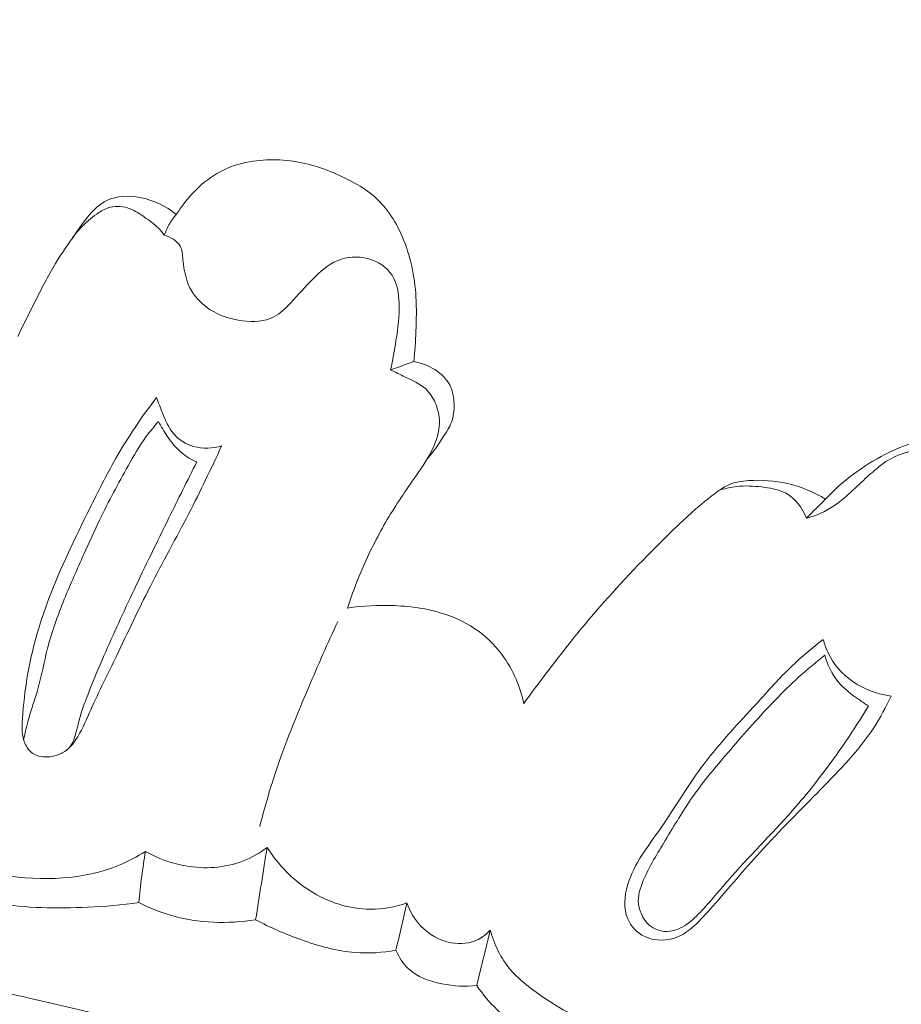
# Model space of a CAD drawing. Units: centimetres. Extents: x 35 to 718, y -760 to 118.
# Drawn here: x 189 to 192, y -95 to -91 of the extents above; entities that cross this region are included whole.
import ezdxf

# ---------------------------------------------------------------- set-up
doc = ezdxf.new("R2010")
doc.units = ezdxf.units.CM
doc.header["$MEASUREMENT"] = 0
doc.layers.add('layer 1', color=7, linetype='Continuous')

msp = doc.modelspace()

# ---------------------------------------------------------------- linework, layer by layer
at = {"layer": 'layer 1', "color": 250, "lineweight": 20}
for points, knots in [([(35.02863, -760.47716), (35.02863, -760.47716), (35.02863, 117.52281), (35.02863, 117.52281), (35.02863, 117.52281), (35.02863, 117.52281), (718.35909, 117.52281), (718.35909, 117.52281), (718.35909, 117.52281), (718.35909, 117.52281), (718.35909, -760.47716), (718.35909, -760.47716), (718.35909, -760.47716), (718.35909, -760.47716), (35.02863, -760.47716), (35.02863, -760.47716)], [0, 0, 0, 0, 0.2, 0.2, 0.2, 0.2, 0.4, 0.4, 0.4, 0.4, 0.6, 0.6, 0.6, 0.6, 1, 1, 1, 1]), ([(126.84619, -64.35904), (126.84619, -64.35904), (126.84619, -464.35906), (126.84619, -464.35906), (126.84619, -464.35906), (126.84619, -464.35906), (626.84627, -464.35906), (626.84627, -464.35906), (626.84627, -464.35906), (626.84627, -464.35906), (626.84627, -64.35904), (626.84627, -64.35904), (626.84627, -64.35904), (626.84627, -64.35904), (126.84619, -64.35904), (126.84619, -64.35904)], [0, 0, 0, 0, 0.2, 0.2, 0.2, 0.2, 0.4, 0.4, 0.4, 0.4, 0.6, 0.6, 0.6, 0.6, 1, 1, 1, 1]), ([(189.37568, -91.79748), (189.38396, -91.78464), (189.39278, -91.77215), (189.40216, -91.76009), (189.40216, -91.76009), (189.41861, -91.73866), (189.4366, -91.71836), (189.45642, -91.69996), (189.45642, -91.69996), (189.48198, -91.67637), (189.51081, -91.65583), (189.54208, -91.64074), (189.54208, -91.64074), (189.57498, -91.62486), (189.61068, -91.61499), (189.64709, -91.60948), (189.64709, -91.60948), (189.70973, -91.60012), (189.77412, -91.60416), (189.83559, -91.6187), (189.83559, -91.6187), (189.89263, -91.63224), (189.9471, -91.65503), (189.99867, -91.6831), (189.99867, -91.6831), (190.02261, -91.69604), (190.04588, -91.71016), (190.06669, -91.72728), (190.06669, -91.72728), (190.1137, -91.76564), (190.14852, -91.81869), (190.17317, -91.87514), (190.17317, -91.87514), (190.20277, -91.94319), (190.21763, -92.01596), (190.22195, -92.08905), (190.22195, -92.08905), (190.2243, -92.12945), (190.22354, -92.1699), (190.22187, -92.21036), (190.22187, -92.21036), (190.22045, -92.24596), (190.21843, -92.28163), (190.21499, -92.31716)], [0, 0, 0, 0, 0.0833333, 0.0833333, 0.0833333, 0.0833333, 0.1666667, 0.1666667, 0.1666667, 0.1666667, 0.25, 0.25, 0.25, 0.25, 0.3333333, 0.3333333, 0.3333333, 0.3333333, 0.4166667, 0.4166667, 0.4166667, 0.4166667, 0.5, 0.5, 0.5, 0.5, 0.5833333, 0.5833333, 0.5833333, 0.5833333, 0.6666667, 0.6666667, 0.6666667, 0.6666667, 0.75, 0.75, 0.75, 0.75, 0.8333333, 0.8333333, 0.8333333, 0.8333333, 1, 1, 1, 1]), ([(188.8157, -92.22882), (188.83522, -92.1878), (188.8557, -92.14728), (188.87618, -92.10677), (188.87618, -92.10677), (188.89935, -92.0607), (188.92239, -92.01445), (188.94933, -91.97057), (188.94933, -91.97057), (188.97101, -91.93514), (188.99518, -91.90125), (189.0186, -91.86703), (189.0186, -91.86703), (189.0342, -91.84429), (189.04938, -91.8215), (189.06766, -91.80026), (189.06766, -91.80026), (189.08539, -91.77948), (189.10603, -91.76029), (189.13014, -91.74854), (189.13014, -91.74854), (189.16514, -91.73171), (189.20759, -91.73063), (189.24739, -91.73791), (189.24739, -91.73791), (189.29523, -91.74678), (189.33921, -91.76767), (189.37568, -91.79748)], [0, 0, 0, 0, 0.125, 0.125, 0.125, 0.125, 0.25, 0.25, 0.25, 0.25, 0.375, 0.375, 0.375, 0.375, 0.5, 0.5, 0.5, 0.5, 0.625, 0.625, 0.625, 0.625, 0.75, 0.75, 0.75, 0.75, 1, 1, 1, 1]), ([(189.00758, -91.8831), (189.019, -91.86698), (189.03184, -91.85181), (189.04562, -91.83774), (189.04562, -91.83774), (189.06274, -91.82036), (189.08135, -91.80461), (189.10207, -91.79135), (189.10207, -91.79135), (189.11481, -91.78313), (189.12826, -91.77584), (189.14283, -91.77214), (189.14283, -91.77214), (189.16504, -91.76656), (189.18983, -91.76943), (189.21152, -91.77769), (189.21152, -91.77769), (189.23037, -91.78488), (189.24695, -91.79595), (189.26337, -91.80734), (189.26337, -91.80734), (189.2802, -91.81888), (189.29708, -91.83072), (189.31142, -91.84507), (189.31142, -91.84507), (189.31949, -91.8531), (189.32675, -91.86192), (189.33335, -91.87112)], [0, 0, 0, 0, 0.125, 0.125, 0.125, 0.125, 0.25, 0.25, 0.25, 0.25, 0.375, 0.375, 0.375, 0.375, 0.5, 0.5, 0.5, 0.5, 0.625, 0.625, 0.625, 0.625, 0.75, 0.75, 0.75, 0.75, 1, 1, 1, 1]), ([(189.37568, -91.79748), (189.36706, -91.80743), (189.35934, -91.81809), (189.35258, -91.82934), (189.35258, -91.82934), (189.34475, -91.84253), (189.33831, -91.85656), (189.33335, -91.87112)], [0, 0, 0, 0, 0.3333333, 0.3333333, 0.3333333, 0.3333333, 1, 1, 1, 1]), ([(190.13258, -92.34711), (190.14037, -92.31259), (190.1462, -92.27769), (190.15154, -92.24285), (190.15154, -92.24285), (190.15818, -92.1993), (190.16425, -92.15602), (190.16277, -92.11099), (190.16277, -92.11099), (190.16159, -92.07639), (190.15598, -92.0409), (190.13763, -92.01273), (190.13763, -92.01273), (190.1189, -91.98398), (190.08688, -91.96302), (190.05239, -91.95372), (190.05239, -91.95372), (190.01643, -91.94398), (189.97753, -91.94707), (189.94423, -91.96119), (189.94423, -91.96119), (189.91139, -91.97495), (189.88382, -91.99938), (189.85866, -92.02473), (189.85866, -92.02473), (189.83099, -92.05269), (189.80627, -92.08182), (189.7791, -92.11063), (189.7791, -92.11063), (189.76125, -92.12951), (189.74238, -92.1483), (189.71986, -92.15986), (189.71986, -92.15986), (189.68744, -92.17639), (189.64766, -92.17797), (189.60968, -92.1734), (189.60968, -92.1734), (189.56762, -92.16829), (189.52781, -92.15568), (189.49337, -92.13298), (189.49337, -92.13298), (189.46831, -92.11645), (189.44605, -92.09456), (189.43084, -92.06924), (189.43084, -92.06924), (189.41093, -92.03631), (189.40284, -91.99768), (189.39903, -91.95776), (189.39903, -91.95776), (189.39748, -91.94082), (189.39661, -91.92371), (189.38895, -91.9097), (189.38895, -91.9097), (189.37847, -91.89047), (189.3551, -91.87727), (189.33335, -91.87112)], [0, 0, 0, 0, 0.0666667, 0.0666667, 0.0666667, 0.0666667, 0.1333333, 0.1333333, 0.1333333, 0.1333333, 0.2, 0.2, 0.2, 0.2, 0.2666667, 0.2666667, 0.2666667, 0.2666667, 0.3333333, 0.3333333, 0.3333333, 0.3333333, 0.4, 0.4, 0.4, 0.4, 0.4666667, 0.4666667, 0.4666667, 0.4666667, 0.5333333, 0.5333333, 0.5333333, 0.5333333, 0.6, 0.6, 0.6, 0.6, 0.6666667, 0.6666667, 0.6666667, 0.6666667, 0.7333333, 0.7333333, 0.7333333, 0.7333333, 0.8, 0.8, 0.8, 0.8, 0.8666667, 0.8666667, 0.8666667, 0.8666667, 1, 1, 1, 1]), ([(190.26263, -92.65975), (190.28542, -92.63396), (190.30471, -92.60576), (190.32327, -92.57644), (190.32327, -92.57644), (190.33356, -92.56005), (190.34362, -92.54348), (190.34959, -92.52548), (190.34959, -92.52548), (190.3565, -92.50425), (190.35776, -92.48115), (190.35592, -92.45831), (190.35592, -92.45831), (190.35438, -92.43795), (190.35035, -92.41788), (190.34136, -92.4002), (190.34136, -92.4002), (190.3188, -92.35569), (190.26455, -92.32703), (190.21499, -92.31716)], [0, 0, 0, 0, 0.1666667, 0.1666667, 0.1666667, 0.1666667, 0.3333333, 0.3333333, 0.3333333, 0.3333333, 0.5, 0.5, 0.5, 0.5, 0.6666667, 0.6666667, 0.6666667, 0.6666667, 1, 1, 1, 1]), ([(190.13258, -92.34711), (190.1498, -92.35499), (190.16641, -92.36374), (190.18358, -92.37202), (190.18358, -92.37202), (190.20917, -92.38437), (190.23612, -92.39545), (190.25662, -92.41432), (190.25662, -92.41432), (190.27094, -92.42766), (190.2821, -92.4449), (190.29017, -92.46339), (190.29017, -92.46339), (190.30144, -92.48947), (190.30645, -92.51798), (190.30443, -92.5458), (190.30443, -92.5458), (190.30195, -92.57749), (190.2902, -92.60825), (190.27538, -92.63674), (190.27538, -92.63674), (190.25817, -92.66993), (190.23661, -92.70021), (190.21546, -92.73064), (190.21546, -92.73064), (190.18023, -92.78121), (190.14589, -92.8325), (190.11491, -92.8858), (190.11491, -92.8858), (190.084, -92.9389), (190.05645, -92.99403), (190.03217, -93.05049), (190.03217, -93.05049), (190.01262, -93.09563), (189.99519, -93.14164), (189.97996, -93.1884)], [0, 0, 0, 0, 0.1, 0.1, 0.1, 0.1, 0.2, 0.2, 0.2, 0.2, 0.3, 0.3, 0.3, 0.3, 0.4, 0.4, 0.4, 0.4, 0.5, 0.5, 0.5, 0.5, 0.6, 0.6, 0.6, 0.6, 0.7, 0.7, 0.7, 0.7, 0.8, 0.8, 0.8, 0.8, 1, 1, 1, 1]), ([(189.53573, -92.61531), (189.49849, -92.69551), (189.46051, -92.7754), (189.41997, -92.85408), (189.41997, -92.85408), (189.37506, -92.94101), (189.32714, -93.02637), (189.28275, -93.11354), (189.28275, -93.11354), (189.24197, -93.19356), (189.20419, -93.27513), (189.16502, -93.35606), (189.16502, -93.35606), (189.13415, -93.41993), (189.10231, -93.4833), (189.07353, -93.54783), (189.07353, -93.54783), (189.05923, -93.57999), (189.04575, -93.61235), (189.02734, -93.64297), (189.02734, -93.64297), (189.01661, -93.66072), (189.00421, -93.67795), (188.98804, -93.69049), (188.98804, -93.69049), (188.97169, -93.70315), (188.95146, -93.71103), (188.92991, -93.71362), (188.92991, -93.71362), (188.90866, -93.71617), (188.88622, -93.71363), (188.8692, -93.70221), (188.8692, -93.70221), (188.85654, -93.69371), (188.84694, -93.68032), (188.84087, -93.66613), (188.84087, -93.66613), (188.82942, -93.63936), (188.83061, -93.60953), (188.83245, -93.58023), (188.83245, -93.58023), (188.83578, -93.5289), (188.84102, -93.47927), (188.84941, -93.42989), (188.84941, -93.42989), (188.8652, -93.33656), (188.89224, -93.24394), (188.92599, -93.15447), (188.92599, -93.15447), (188.96715, -93.04543), (189.0184, -92.94105), (189.06988, -92.83685), (189.06988, -92.83685), (189.09917, -92.7776), (189.12847, -92.71844), (189.16121, -92.66111), (189.16121, -92.66111), (189.20442, -92.58555), (189.25344, -92.51324), (189.30623, -92.44392)], [0, 0, 0, 0, 0.0625, 0.0625, 0.0625, 0.0625, 0.125, 0.125, 0.125, 0.125, 0.1875, 0.1875, 0.1875, 0.1875, 0.25, 0.25, 0.25, 0.25, 0.3125, 0.3125, 0.3125, 0.3125, 0.375, 0.375, 0.375, 0.375, 0.4375, 0.4375, 0.4375, 0.4375, 0.5, 0.5, 0.5, 0.5, 0.5625, 0.5625, 0.5625, 0.5625, 0.625, 0.625, 0.625, 0.625, 0.6875, 0.6875, 0.6875, 0.6875, 0.75, 0.75, 0.75, 0.75, 0.8125, 0.8125, 0.8125, 0.8125, 0.875, 0.875, 0.875, 0.875, 1, 1, 1, 1]), ([(189.30623, -92.44392), (189.31199, -92.46238), (189.31928, -92.48016), (189.3266, -92.49824), (189.3266, -92.49824), (189.33732, -92.52479), (189.34821, -92.55192), (189.36669, -92.57334), (189.36669, -92.57334), (189.38459, -92.59412), (189.40983, -92.60952), (189.4369, -92.61727), (189.4369, -92.61727), (189.46916, -92.62642), (189.50418, -92.62459), (189.53573, -92.61531)], [0, 0, 0, 0, 0.2, 0.2, 0.2, 0.2, 0.4, 0.4, 0.4, 0.4, 0.6, 0.6, 0.6, 0.6, 1, 1, 1, 1]), ([(188.83652, -93.65374), (188.84138, -93.62963), (188.84666, -93.60556), (188.85338, -93.58183), (188.85338, -93.58183), (188.86309, -93.54739), (188.8757, -93.51372), (188.88562, -93.47935), (188.88562, -93.47935), (188.89978, -93.4302), (188.90821, -93.3795), (188.9209, -93.32992), (188.9209, -93.32992), (188.93605, -93.27109), (188.95711, -93.21379), (188.98009, -93.15738), (188.98009, -93.15738), (189.00197, -93.10371), (189.02566, -93.05085), (189.04934, -92.99798), (189.04934, -92.99798), (189.06776, -92.95699), (189.08618, -92.91601), (189.10577, -92.87559), (189.10577, -92.87559), (189.13669, -92.81132), (189.17049, -92.74842), (189.20547, -92.68609), (189.20547, -92.68609), (189.22498, -92.65112), (189.24502, -92.61629), (189.26846, -92.58398), (189.26846, -92.58398), (189.28236, -92.56486), (189.29746, -92.54661), (189.31316, -92.52909)], [0, 0, 0, 0, 0.1, 0.1, 0.1, 0.1, 0.2, 0.2, 0.2, 0.2, 0.3, 0.3, 0.3, 0.3, 0.4, 0.4, 0.4, 0.4, 0.5, 0.5, 0.5, 0.5, 0.6, 0.6, 0.6, 0.6, 0.7, 0.7, 0.7, 0.7, 0.8, 0.8, 0.8, 0.8, 1, 1, 1, 1]), ([(189.31316, -92.52909), (189.32208, -92.54709), (189.33263, -92.56429), (189.34392, -92.581), (189.34392, -92.581), (189.35861, -92.60276), (189.37483, -92.62374), (189.39487, -92.64035), (189.39487, -92.64035), (189.4108, -92.6536), (189.42913, -92.66417), (189.44818, -92.67224)], [0, 0, 0, 0, 0.25, 0.25, 0.25, 0.25, 0.5, 0.5, 0.5, 0.5, 1, 1, 1, 1]), ([(192.44749, -93.66597), (192.46198, -93.6345), (192.47729, -93.60324), (192.49414, -93.5731), (192.49414, -93.5731), (192.5165, -93.53317), (192.54158, -93.49494), (192.5655, -93.45543), (192.5655, -93.45543), (192.59722, -93.40325), (192.62684, -93.34858), (192.64198, -93.29056), (192.64198, -93.29056), (192.66201, -93.21305), (192.65618, -93.12947), (192.64148, -93.04842), (192.64148, -93.04842), (192.62664, -92.96709), (192.60294, -92.88829), (192.56092, -92.81915), (192.56092, -92.81915), (192.51752, -92.74756), (192.45436, -92.68621), (192.37991, -92.64388), (192.37991, -92.64388), (192.29273, -92.59426), (192.18995, -92.5707), (192.09142, -92.57957), (192.09142, -92.57957), (192.01759, -92.58619), (191.94617, -92.61105), (191.87983, -92.64499), (191.87983, -92.64499), (191.80066, -92.68555), (191.72873, -92.73906), (191.66879, -92.80317)], [0, 0, 0, 0, 0.1, 0.1, 0.1, 0.1, 0.2, 0.2, 0.2, 0.2, 0.3, 0.3, 0.3, 0.3, 0.4, 0.4, 0.4, 0.4, 0.5, 0.5, 0.5, 0.5, 0.6, 0.6, 0.6, 0.6, 0.7, 0.7, 0.7, 0.7, 0.8, 0.8, 0.8, 0.8, 1, 1, 1, 1]), ([(191.6012, -92.87067), (191.61391, -92.86749), (191.62655, -92.86362), (191.63889, -92.85887), (191.63889, -92.85887), (191.67375, -92.84518), (191.70564, -92.82408), (191.73435, -92.79992), (191.73435, -92.79992), (191.75583, -92.78193), (191.7754, -92.76226), (191.79565, -92.74321), (191.79565, -92.74321), (191.8129, -92.72702), (191.83053, -92.71139), (191.8488, -92.69619), (191.8488, -92.69619), (191.86093, -92.68614), (191.87337, -92.67624), (191.88671, -92.66796), (191.88671, -92.66796), (191.91919, -92.64759), (191.95723, -92.63615), (191.99513, -92.62794), (191.99513, -92.62794), (192.00869, -92.62507), (192.0222, -92.6226), (192.0361, -92.62271), (192.0361, -92.62271), (192.05374, -92.62288), (192.07207, -92.62731), (192.08696, -92.63595), (192.08696, -92.63595), (192.12357, -92.65749), (192.13867, -92.70538), (192.14939, -92.74934), (192.14939, -92.74934), (192.15784, -92.7841), (192.16339, -92.81647), (192.1713, -92.84918), (192.1713, -92.84918), (192.18351, -92.89911), (192.20114, -92.94972), (192.22902, -92.99411), (192.22902, -92.99411), (192.2585, -93.04104), (192.29957, -93.08109), (192.34819, -93.10809), (192.34819, -93.10809), (192.38185, -93.12674), (192.41912, -93.13915), (192.45786, -93.14071), (192.45786, -93.14071), (192.4797, -93.14151), (192.50205, -93.13893), (192.52239, -93.14513), (192.52239, -93.14513), (192.53502, -93.14901), (192.54695, -93.15639), (192.55745, -93.16453)], [0, 0, 0, 0, 0.0625, 0.0625, 0.0625, 0.0625, 0.125, 0.125, 0.125, 0.125, 0.1875, 0.1875, 0.1875, 0.1875, 0.25, 0.25, 0.25, 0.25, 0.3125, 0.3125, 0.3125, 0.3125, 0.375, 0.375, 0.375, 0.375, 0.4375, 0.4375, 0.4375, 0.4375, 0.5, 0.5, 0.5, 0.5, 0.5625, 0.5625, 0.5625, 0.5625, 0.625, 0.625, 0.625, 0.625, 0.6875, 0.6875, 0.6875, 0.6875, 0.75, 0.75, 0.75, 0.75, 0.8125, 0.8125, 0.8125, 0.8125, 0.875, 0.875, 0.875, 0.875, 1, 1, 1, 1]), ([(189.44818, -92.67224), (189.41491, -92.73799), (189.38196, -92.80391), (189.34943, -92.86998), (189.34943, -92.86998), (189.30784, -92.95431), (189.26678, -93.03889), (189.22647, -93.12387), (189.22647, -93.12387), (189.1898, -93.20119), (189.15379, -93.27894), (189.11987, -93.35736), (189.11987, -93.35736), (189.1, -93.40324), (189.08088, -93.44944), (189.06263, -93.49624), (189.06263, -93.49624), (189.05181, -93.52367), (189.04142, -93.55134), (189.0338, -93.5795), (189.0338, -93.5795), (189.02923, -93.59654), (189.02559, -93.61387), (189.02077, -93.63134), (189.02077, -93.63134), (189.0153, -93.6511), (189.00825, -93.67114), (188.99418, -93.68525), (188.99418, -93.68525), (188.98563, -93.69399), (188.97449, -93.70041), (188.96314, -93.70495)], [0, 0, 0, 0, 0.1111111, 0.1111111, 0.1111111, 0.1111111, 0.2222222, 0.2222222, 0.2222222, 0.2222222, 0.3333333, 0.3333333, 0.3333333, 0.3333333, 0.4444444, 0.4444444, 0.4444444, 0.4444444, 0.5555556, 0.5555556, 0.5555556, 0.5555556, 0.6666667, 0.6666667, 0.6666667, 0.6666667, 0.7777778, 0.7777778, 0.7777778, 0.7777778, 1, 1, 1, 1]), ([(190.60293, -93.5251), (190.62943, -93.48872), (190.65637, -93.45269), (190.68354, -93.41693), (190.68354, -93.41693), (190.73484, -93.3495), (190.78702, -93.28277), (190.84187, -93.21814), (190.84187, -93.21814), (190.91905, -93.12728), (191.00125, -93.04067), (191.08582, -92.95631), (191.08582, -92.95631), (191.12219, -92.91999), (191.15911, -92.88402), (191.19734, -92.8499), (191.19734, -92.8499), (191.226, -92.82434), (191.25547, -92.7998), (191.28687, -92.77704), (191.28687, -92.77704), (191.29968, -92.76771), (191.31294, -92.75873), (191.32731, -92.75243), (191.32731, -92.75243), (191.34897, -92.74299), (191.37325, -92.73968), (191.39733, -92.7381), (191.39733, -92.7381), (191.44367, -92.73496), (191.48955, -92.73822), (191.53423, -92.74855), (191.53423, -92.74855), (191.58139, -92.75941), (191.62717, -92.77838), (191.66879, -92.80317)], [0, 0, 0, 0, 0.1, 0.1, 0.1, 0.1, 0.2, 0.2, 0.2, 0.2, 0.3, 0.3, 0.3, 0.3, 0.4, 0.4, 0.4, 0.4, 0.5, 0.5, 0.5, 0.5, 0.6, 0.6, 0.6, 0.6, 0.7, 0.7, 0.7, 0.7, 0.8, 0.8, 0.8, 0.8, 1, 1, 1, 1]), ([(191.29496, -92.77127), (191.31833, -92.76445), (191.34255, -92.75973), (191.3667, -92.75795), (191.3667, -92.75795), (191.39575, -92.7558), (191.42478, -92.75788), (191.45413, -92.76184), (191.45413, -92.76184), (191.48031, -92.76536), (191.50666, -92.77036), (191.52915, -92.78296), (191.52915, -92.78296), (191.56207, -92.80131), (191.58688, -92.83569), (191.6012, -92.87067)], [0, 0, 0, 0, 0.2, 0.2, 0.2, 0.2, 0.4, 0.4, 0.4, 0.4, 0.6, 0.6, 0.6, 0.6, 1, 1, 1, 1]), ([(189.97996, -93.1884), (190.03464, -93.17986), (190.09012, -93.17738), (190.14567, -93.17982), (190.14567, -93.17982), (190.20981, -93.18257), (190.27389, -93.19178), (190.33417, -93.2134), (190.33417, -93.2134), (190.37909, -93.22935), (190.42191, -93.25228), (190.45882, -93.28244), (190.45882, -93.28244), (190.5096, -93.32379), (190.5494, -93.37898), (190.57546, -93.43899), (190.57546, -93.43899), (190.58791, -93.46745), (190.59717, -93.49708), (190.60338, -93.52727)], [0, 0, 0, 0, 0.1666667, 0.1666667, 0.1666667, 0.1666667, 0.3333333, 0.3333333, 0.3333333, 0.3333333, 0.5, 0.5, 0.5, 0.5, 0.6666667, 0.6666667, 0.6666667, 0.6666667, 1, 1, 1, 1]), ([(189.94597, -93.23581), (189.91022, -93.31232), (189.87648, -93.38971), (189.84339, -93.46742), (189.84339, -93.46742), (189.80074, -93.56788), (189.75916, -93.66892), (189.72493, -93.77254), (189.72493, -93.77254), (189.7045, -93.83439), (189.68659, -93.89716), (189.67053, -93.96032)], [0, 0, 0, 0, 0.25, 0.25, 0.25, 0.25, 0.5, 0.5, 0.5, 0.5, 1, 1, 1, 1]), ([(191.90057, -93.49956), (191.88229, -93.53822), (191.86189, -93.57601), (191.83854, -93.61172), (191.83854, -93.61172), (191.78642, -93.69123), (191.71938, -93.76008), (191.65225, -93.82814), (191.65225, -93.82814), (191.57973, -93.90175), (191.50699, -93.97448), (191.43777, -94.05053), (191.43777, -94.05053), (191.38078, -94.11319), (191.3262, -94.17829), (191.27026, -94.24213), (191.27026, -94.24213), (191.24898, -94.26623), (191.2276, -94.29025), (191.20361, -94.31174), (191.20361, -94.31174), (191.18727, -94.32632), (191.1698, -94.33971), (191.14959, -94.34869), (191.14959, -94.34869), (191.11274, -94.36513), (191.06671, -94.36672), (191.02984, -94.34904), (191.02984, -94.34904), (191.00308, -94.33613), (190.98118, -94.31299), (190.96976, -94.28642), (190.96976, -94.28642), (190.95405, -94.24978), (190.95811, -94.20653), (190.96957, -94.16726), (190.96957, -94.16726), (190.99183, -94.0907), (191.04177, -94.02976), (191.08663, -93.96589), (191.08663, -93.96589), (191.13934, -93.89064), (191.18504, -93.81137), (191.23974, -93.73851), (191.23974, -93.73851), (191.296, -93.66355), (191.36171, -93.59536), (191.42531, -93.52549), (191.42531, -93.52549), (191.46576, -93.48096), (191.50544, -93.4358), (191.54886, -93.39424), (191.54886, -93.39424), (191.58411, -93.36047), (191.62185, -93.32903), (191.66059, -93.29929)], [0, 0, 0, 0, 0.0666667, 0.0666667, 0.0666667, 0.0666667, 0.1333333, 0.1333333, 0.1333333, 0.1333333, 0.2, 0.2, 0.2, 0.2, 0.2666667, 0.2666667, 0.2666667, 0.2666667, 0.3333333, 0.3333333, 0.3333333, 0.3333333, 0.4, 0.4, 0.4, 0.4, 0.4666667, 0.4666667, 0.4666667, 0.4666667, 0.5333333, 0.5333333, 0.5333333, 0.5333333, 0.6, 0.6, 0.6, 0.6, 0.6666667, 0.6666667, 0.6666667, 0.6666667, 0.7333333, 0.7333333, 0.7333333, 0.7333333, 0.8, 0.8, 0.8, 0.8, 0.8666667, 0.8666667, 0.8666667, 0.8666667, 1, 1, 1, 1]), ([(191.66059, -93.29929), (191.66451, -93.31484), (191.66979, -93.33004), (191.6766, -93.34455), (191.6766, -93.34455), (191.69575, -93.38572), (191.727, -93.42177), (191.76466, -93.44802), (191.76466, -93.44802), (191.80495, -93.47608), (191.85252, -93.49314), (191.90057, -93.49956)], [0, 0, 0, 0, 0.25, 0.25, 0.25, 0.25, 0.5, 0.5, 0.5, 0.5, 1, 1, 1, 1]), ([(191.82009, -93.53393), (191.78263, -93.59654), (191.74247, -93.65756), (191.69999, -93.71682), (191.69999, -93.71682), (191.6576, -93.77598), (191.6129, -93.83339), (191.56529, -93.88832), (191.56529, -93.88832), (191.49201, -93.97289), (191.41213, -94.05169), (191.33807, -94.13554), (191.33807, -94.13554), (191.30245, -94.1758), (191.26819, -94.2173), (191.23169, -94.25686), (191.23169, -94.25686), (191.21522, -94.27456), (191.1983, -94.29192), (191.17806, -94.30584), (191.17806, -94.30584), (191.15764, -94.31987), (191.13379, -94.33038), (191.10887, -94.33085), (191.10887, -94.33085), (191.08626, -94.33114), (191.06269, -94.3232), (191.0459, -94.30853), (191.0459, -94.30853), (191.03683, -94.30062), (191.02975, -94.29076), (191.0238, -94.28018), (191.0238, -94.28018), (191.0157, -94.26591), (191.00967, -94.2503), (191.00774, -94.23442), (191.00774, -94.23442), (191.00432, -94.20663), (191.01371, -94.17806), (191.02499, -94.15119), (191.02499, -94.15119), (191.04647, -94.10008), (191.07491, -94.05522), (191.10272, -94.00933), (191.10272, -94.00933), (191.13418, -93.95747), (191.1648, -93.90451), (191.1997, -93.85457), (191.1997, -93.85457), (191.23183, -93.80858), (191.26761, -93.76538), (191.30382, -93.72244), (191.30382, -93.72244), (191.35466, -93.66241), (191.4063, -93.60319), (191.46006, -93.54574), (191.46006, -93.54574), (191.49724, -93.50591), (191.53543, -93.46707), (191.5758, -93.43049), (191.5758, -93.43049), (191.60488, -93.40428), (191.63501, -93.37925), (191.66595, -93.35524)], [0, 0, 0, 0, 0.0588235, 0.0588235, 0.0588235, 0.0588235, 0.1176471, 0.1176471, 0.1176471, 0.1176471, 0.1764706, 0.1764706, 0.1764706, 0.1764706, 0.2352941, 0.2352941, 0.2352941, 0.2352941, 0.2941176, 0.2941176, 0.2941176, 0.2941176, 0.3529412, 0.3529412, 0.3529412, 0.3529412, 0.4117647, 0.4117647, 0.4117647, 0.4117647, 0.4705882, 0.4705882, 0.4705882, 0.4705882, 0.5294118, 0.5294118, 0.5294118, 0.5294118, 0.5882353, 0.5882353, 0.5882353, 0.5882353, 0.6470588, 0.6470588, 0.6470588, 0.6470588, 0.7058824, 0.7058824, 0.7058824, 0.7058824, 0.7647059, 0.7647059, 0.7647059, 0.7647059, 0.8235294, 0.8235294, 0.8235294, 0.8235294, 0.8823529, 0.8823529, 0.8823529, 0.8823529, 1, 1, 1, 1]), ([(191.82009, -93.53393), (191.80915, -93.52724), (191.79846, -93.52012), (191.78795, -93.51278), (191.78795, -93.51278), (191.76093, -93.49416), (191.73426, -93.47419), (191.71343, -93.44901), (191.71343, -93.44901), (191.69118, -93.42199), (191.67569, -93.38895), (191.66595, -93.35524)], [0, 0, 0, 0, 0.25, 0.25, 0.25, 0.25, 0.5, 0.5, 0.5, 0.5, 1, 1, 1, 1]), ([(189.26674, -94.04816), (189.23718, -94.06668), (189.20607, -94.08326), (189.17391, -94.09674), (189.17391, -94.09674), (189.04752, -94.1494), (188.90237, -94.15298), (188.76413, -94.13182), (188.76413, -94.13182), (188.67304, -94.11798), (188.58481, -94.09325), (188.50633, -94.04916), (188.50633, -94.04916), (188.43453, -94.00884), (188.3707, -93.95219), (188.31865, -93.88855)], [0, 0, 0, 0, 0.2, 0.2, 0.2, 0.2, 0.4, 0.4, 0.4, 0.4, 0.6, 0.6, 0.6, 0.6, 1, 1, 1, 1]), ([(189.26674, -94.04816), (189.26179, -94.07762), (189.25738, -94.10733), (189.25355, -94.13696), (189.25355, -94.13696), (189.24963, -94.16751), (189.24633, -94.19819), (189.24364, -94.22891)], [0, 0, 0, 0, 0.3333333, 0.3333333, 0.3333333, 0.3333333, 1, 1, 1, 1]), ([(189.69628, -94.03416), (189.66978, -94.05403), (189.64081, -94.07077), (189.60977, -94.08261), (189.60977, -94.08261), (189.54674, -94.1069), (189.47566, -94.11119), (189.40857, -94.09942), (189.40857, -94.09942), (189.35834, -94.09073), (189.31039, -94.07301), (189.26674, -94.04816)], [0, 0, 0, 0, 0.25, 0.25, 0.25, 0.25, 0.5, 0.5, 0.5, 0.5, 1, 1, 1, 1]), ([(190.18995, -94.23028), (190.1488, -94.24439), (190.10516, -94.25266), (190.06147, -94.25257), (190.06147, -94.25257), (189.98665, -94.25236), (189.9119, -94.22748), (189.84794, -94.18716), (189.84794, -94.18716), (189.78626, -94.14818), (189.73459, -94.09476), (189.69628, -94.03416)], [0, 0, 0, 0, 0.25, 0.25, 0.25, 0.25, 0.5, 0.5, 0.5, 0.5, 1, 1, 1, 1]), ([(189.24364, -94.22891), (189.1837, -94.23724), (189.12329, -94.24231), (189.06273, -94.24528), (189.06273, -94.24528), (188.95421, -94.25048), (188.84505, -94.2484), (188.73784, -94.23099), (188.73784, -94.23099), (188.59081, -94.20701), (188.44758, -94.154), (188.3174, -94.08237)], [0, 0, 0, 0, 0.25, 0.25, 0.25, 0.25, 0.5, 0.5, 0.5, 0.5, 1, 1, 1, 1]), ([(189.24364, -94.22891), (189.28042, -94.24751), (189.31895, -94.26299), (189.35882, -94.27438), (189.35882, -94.27438), (189.45449, -94.30168), (189.55802, -94.30552), (189.65581, -94.28939)], [0, 0, 0, 0, 0.3333333, 0.3333333, 0.3333333, 0.3333333, 1, 1, 1, 1]), ([(190.4846, -94.32608), (190.47245, -94.33937), (190.45809, -94.35099), (190.44192, -94.3592), (190.44192, -94.3592), (190.41308, -94.37361), (190.37863, -94.37688), (190.34636, -94.37115), (190.34636, -94.37115), (190.30535, -94.36381), (190.26788, -94.34187), (190.23957, -94.31202), (190.23957, -94.31202), (190.21723, -94.28863), (190.20057, -94.26026), (190.18995, -94.23028)], [0, 0, 0, 0, 0.2, 0.2, 0.2, 0.2, 0.4, 0.4, 0.4, 0.4, 0.6, 0.6, 0.6, 0.6, 1, 1, 1, 1]), ([(189.65581, -94.28939), (189.70684, -94.31721), (189.76051, -94.34), (189.81554, -94.35972), (189.81554, -94.35972), (189.87811, -94.38198), (189.94245, -94.40041), (190.00836, -94.40538), (190.00836, -94.40538), (190.05599, -94.40904), (190.10432, -94.40567), (190.15141, -94.39761)], [0, 0, 0, 0, 0.25, 0.25, 0.25, 0.25, 0.5, 0.5, 0.5, 0.5, 1, 1, 1, 1]), ([(178.52249, -97.36134), (178.59414, -97.28451), (178.66802, -97.20953), (178.74431, -97.13709), (178.74431, -97.13709), (178.91739, -96.97274), (179.10307, -96.82162), (179.29466, -96.67898), (179.29466, -96.67898), (179.54585, -96.49201), (179.80728, -96.31955), (180.07377, -96.15517), (180.07377, -96.15517), (180.38828, -95.96118), (180.70992, -95.77835), (181.041, -95.61456), (181.041, -95.61456), (181.61889, -95.32862), (182.22551, -95.10047), (182.84277, -94.90955), (182.84277, -94.90955), (183.23298, -94.78875), (183.62734, -94.68288), (184.02688, -94.60278), (184.02688, -94.60278), (184.48055, -94.5119), (184.94076, -94.45418), (185.40266, -94.41359), (185.40266, -94.41359), (186.02779, -94.35876), (186.65594, -94.33519), (187.28131, -94.36509), (187.28131, -94.36509), (187.66658, -94.38358), (188.05076, -94.42233), (188.43275, -94.4856), (188.43275, -94.4856), (189.03416, -94.58521), (189.6299, -94.74548), (190.1793, -95.00482), (190.1793, -95.00482), (190.61969, -95.21274), (191.03037, -95.48428), (191.40274, -95.79962), (191.40274, -95.79962), (191.70612, -96.05639), (191.98407, -96.34217), (192.21978, -96.66061), (192.21978, -96.66061), (192.34324, -96.82734), (192.45516, -97.00315), (192.54642, -97.1891), (192.54642, -97.1891), (192.58606, -97.26999), (192.62191, -97.35282), (192.65233, -97.43749), (192.65233, -97.43749), (192.66553, -97.47421), (192.67776, -97.51115), (192.68755, -97.54888), (192.68755, -97.54888), (192.69386, -97.57301), (192.69919, -97.59736), (192.70294, -97.6219), (192.70294, -97.6219), (192.70529, -97.63703), (192.70703, -97.65212), (192.71029, -97.66725), (192.71029, -97.66725), (192.71203, -97.6753), (192.71417, -97.68341), (192.71811, -97.69051), (192.71811, -97.69051), (192.72422, -97.70158), (192.73469, -97.71023), (192.74634, -97.71613), (192.74634, -97.71613), (192.76355, -97.72482), (192.78319, -97.72748), (192.80211, -97.7257), (192.80211, -97.7257), (192.8311, -97.72305), (192.85852, -97.71032), (192.88216, -97.69279), (192.88216, -97.69279), (192.91823, -97.66607), (192.94535, -97.62811), (192.96083, -97.58696)], [0, 0, 0, 0, 0.0434783, 0.0434783, 0.0434783, 0.0434783, 0.0869565, 0.0869565, 0.0869565, 0.0869565, 0.1304348, 0.1304348, 0.1304348, 0.1304348, 0.173913, 0.173913, 0.173913, 0.173913, 0.2173913, 0.2173913, 0.2173913, 0.2173913, 0.2608696, 0.2608696, 0.2608696, 0.2608696, 0.3043478, 0.3043478, 0.3043478, 0.3043478, 0.3478261, 0.3478261, 0.3478261, 0.3478261, 0.3913043, 0.3913043, 0.3913043, 0.3913043, 0.4347826, 0.4347826, 0.4347826, 0.4347826, 0.4782609, 0.4782609, 0.4782609, 0.4782609, 0.5217391, 0.5217391, 0.5217391, 0.5217391, 0.5652174, 0.5652174, 0.5652174, 0.5652174, 0.6086957, 0.6086957, 0.6086957, 0.6086957, 0.6521739, 0.6521739, 0.6521739, 0.6521739, 0.6956522, 0.6956522, 0.6956522, 0.6956522, 0.7391304, 0.7391304, 0.7391304, 0.7391304, 0.7826087, 0.7826087, 0.7826087, 0.7826087, 0.826087, 0.826087, 0.826087, 0.826087, 0.8695652, 0.8695652, 0.8695652, 0.8695652, 0.9130435, 0.9130435, 0.9130435, 0.9130435, 1, 1, 1, 1]), ([(191.38479, -94.68179), (191.33571, -94.69874), (191.28488, -94.71095), (191.23314, -94.71713), (191.23314, -94.71713), (191.11906, -94.73082), (191.00069, -94.71521), (190.89218, -94.67701), (190.89218, -94.67701), (190.79942, -94.64434), (190.71382, -94.59525), (190.63488, -94.53672), (190.63488, -94.53672), (190.60657, -94.51563), (190.57914, -94.49344), (190.55634, -94.46688), (190.55634, -94.46688), (190.52201, -94.42675), (190.49832, -94.37684), (190.4846, -94.32608)], [0, 0, 0, 0, 0.1666667, 0.1666667, 0.1666667, 0.1666667, 0.3333333, 0.3333333, 0.3333333, 0.3333333, 0.5, 0.5, 0.5, 0.5, 0.6666667, 0.6666667, 0.6666667, 0.6666667, 1, 1, 1, 1]), ([(190.15141, -94.39761), (190.1616, -94.42129), (190.17592, -94.4442), (190.19459, -94.46198), (190.19459, -94.46198), (190.22611, -94.49175), (190.27004, -94.50691), (190.31385, -94.51574), (190.31385, -94.51574), (190.35496, -94.52397), (190.39595, -94.52669), (190.43656, -94.52189)], [0, 0, 0, 0, 0.25, 0.25, 0.25, 0.25, 0.5, 0.5, 0.5, 0.5, 1, 1, 1, 1]), ([(181.30337, -95.62793), (181.75062, -95.41709), (182.21155, -95.23315), (182.68227, -95.0799), (182.68227, -95.0799), (183.19829, -94.91185), (183.72623, -94.78077), (184.26026, -94.68231), (184.26026, -94.68231), (184.9034, -94.5638), (185.55523, -94.49259), (186.20884, -94.46981), (186.20884, -94.46981), (186.79808, -94.44932), (187.38873, -94.46804), (187.9745, -94.53594), (187.9745, -94.53594), (188.42201, -94.58781), (188.86669, -94.66829), (189.29996, -94.79025), (189.29996, -94.79025), (189.61649, -94.8794), (189.927, -94.99059), (190.22588, -95.12819), (190.22588, -95.12819), (190.60387, -95.30234), (190.96327, -95.51861), (191.29118, -95.77335), (191.29118, -95.77335), (191.41692, -95.87096), (191.53809, -95.97433), (191.6546, -96.08267), (191.6546, -96.08267), (191.81681, -96.23375), (191.97, -96.39463), (192.1116, -96.5651), (192.1116, -96.5651), (192.25767, -96.74109), (192.39144, -96.92736), (192.51199, -97.12121)], [0, 0, 0, 0, 0.0909091, 0.0909091, 0.0909091, 0.0909091, 0.1818182, 0.1818182, 0.1818182, 0.1818182, 0.2727273, 0.2727273, 0.2727273, 0.2727273, 0.3636364, 0.3636364, 0.3636364, 0.3636364, 0.4545455, 0.4545455, 0.4545455, 0.4545455, 0.5454545, 0.5454545, 0.5454545, 0.5454545, 0.6363636, 0.6363636, 0.6363636, 0.6363636, 0.7272727, 0.7272727, 0.7272727, 0.7272727, 0.8181818, 0.8181818, 0.8181818, 0.8181818, 1, 1, 1, 1]), ([(190.43656, -94.52189), (190.45782, -94.55255), (190.48174, -94.5818), (190.50886, -94.60746), (190.50886, -94.60746), (190.57836, -94.67311), (190.66893, -94.71469), (190.76004, -94.74785), (190.76004, -94.74785), (190.8255, -94.77159), (190.89116, -94.79098), (190.95673, -94.81219), (190.95673, -94.81219), (191.00755, -94.82857), (191.05818, -94.84597), (191.11004, -94.8592), (191.11004, -94.8592), (191.16616, -94.87356), (191.22371, -94.88291), (191.28142, -94.88923)], [0, 0, 0, 0, 0.1666667, 0.1666667, 0.1666667, 0.1666667, 0.3333333, 0.3333333, 0.3333333, 0.3333333, 0.5, 0.5, 0.5, 0.5, 0.6666667, 0.6666667, 0.6666667, 0.6666667, 1, 1, 1, 1])]:
    msp.add_open_spline(points, degree=3, knots=knots, dxfattribs=at)
for points in [[(190.21499, -92.31716), (190.18756, -92.32717), (190.16011, -92.33709), (190.13258, -92.34711)], [(191.66879, -92.80317), (191.64623, -92.82571), (191.62366, -92.84815), (191.6012, -92.87067)], [(189.69628, -94.03416), (189.68276, -94.11927), (189.66923, -94.20429), (189.65581, -94.28939)], [(190.18995, -94.23028), (190.17707, -94.28602), (190.1643, -94.34186), (190.15141, -94.39761)], [(190.4846, -94.32608), (190.46859, -94.39135), (190.45258, -94.45662), (190.43656, -94.52189)]]:
    msp.add_open_spline(points, degree=3, dxfattribs=at)

doc.saveas('drawing.dxf')
